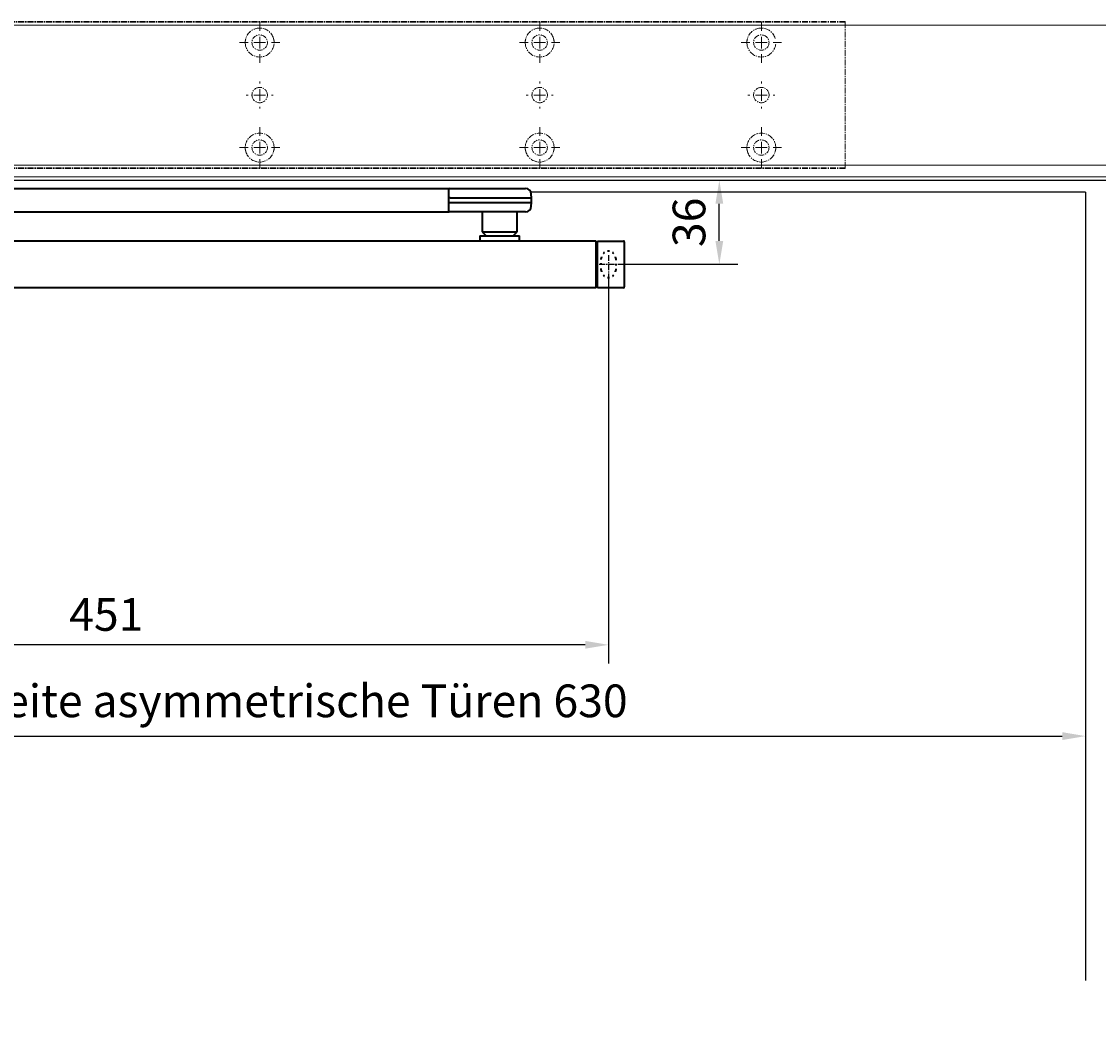
# Model space of a CAD drawing. Units: millimetres. Extents: x 0 to 2600, y 0 to 7514.
# Drawn here: x 462 to 924, y 6677 to 7108 of the extents above; entities that cross this region are included whole.
import ezdxf

# ---------------------------------------------------------------- set-up
doc = ezdxf.new("R2010")
doc.units = ezdxf.units.MM
doc.linetypes.add('MITTEX2', pattern=[4, 2.5, -0.5, 0.5, -0.5])
doc.linetypes.add('SHORT_DASH', pattern=[3, 0.75, -1.5, 0.75])
for name, color, linetype in [('02_BEMASSUNG', 4, 'Continuous'), ('03_MITTELLINIE', 1, 'MITTEX2'), ('4', 7, 'Continuous'), ('Mass', 7, 'Continuous')]:
    doc.layers.add(name, color=color, linetype=linetype)
doc.styles.add('Bemassungstext (DORMA)', font='isocpeur.ttf')
doc.dimstyles.new('DORMA_M', dxfattribs={"dimtxt": 3.5, "dimasz": 2.5, "dimexe": 2, "dimexo": 0, "dimgap": 1.5, "dimtad": 1, "dimdec": 8, "dimtxsty": 'Bemassungstext (DORMA)', "dimcen": 0.1, "dimclrt": 256, "dimadec": 8, "dimazin": 2, "dimtfac": 1, "dimtdec": 8, "dimtmove": 0, "dimatfit": 3, "dimfxl": 1, "dimtolj": 1, "dimarcsym": 0})

# ---------------------------------------------------------------- blocks, each defined once
blk = doc.blocks.new('Tür Frontansicht BGS GS 2flg.')
at = {"layer": '4', "color": 254, "linetype": 'Continuous'}
for p, q in [((1537.38, 349.22), (255.59, 349.22)), ((1537.38, 349.22), (255.59, 349.22)), ((890.99, 344.22), (653.22, 344.22)), ((890.99, 344.22), (653.22, 344.22)), ((890.99, 344.22), (890.99, 6.45)), ((890.99, 344.22), (890.99, 6.45))]:
    blk.add_line(p, q, dxfattribs=at)
blk = doc.blocks.new('SW_CENTERMARKSYMBOL_13')
at = {"color": 0, "linetype": 'Continuous', "lineweight": 0}
for p, q in [((0, 5), (0, 8.7)), ((-5, 0), (-8.7, 0)), ((0, 0), (-2.5, 0)), ((0, 0), (0, 2.5)), ((0, 0), (0, -2.5)), ((0, 0), (2.5, 0)), ((5, 0), (8.7, 0)), ((0, -5), (0, -8.7))]:
    blk.add_line(p, q, dxfattribs=at)
blk = doc.blocks.new('SW_CENTERMARKSYMBOL_14')
at = {"color": 0, "linetype": 'Continuous', "lineweight": 0}
for p, q in [((0, 5), (0, 8.7)), ((-5, 0), (-8.7, 0)), ((0, 0), (-2.5, 0)), ((0, 0), (0, 2.5)), ((0, 0), (0, -2.5)), ((0, 0), (2.5, 0)), ((5, 0), (8.7, 0)), ((0, -5), (0, -8.7))]:
    blk.add_line(p, q, dxfattribs=at)
blk = doc.blocks.new('SW_CENTERMARKSYMBOL_15')
at = {"color": 0, "linetype": 'Continuous', "lineweight": 0}
for p, q in [((0, 5), (0, 5.8)), ((-5, 0), (-5.8, 0)), ((0, 0), (-2.5, 0)), ((0, 0), (0, 2.5)), ((0, 0), (0, -2.5)), ((0, 0), (2.5, 0)), ((5, 0), (5.8, 0)), ((0, -5), (0, -5.8))]:
    blk.add_line(p, q, dxfattribs=at)
blk = doc.blocks.new('SW_CENTERMARKSYMBOL_18')
at = {"color": 0, "linetype": 'Continuous', "lineweight": 0}
for p, q in [((0, 5), (0, 5.8)), ((-5, 0), (-5.8, 0)), ((0, 0), (-2.5, 0)), ((0, 0), (0, 2.5)), ((0, 0), (0, -2.5)), ((0, 0), (2.5, 0)), ((5, 0), (5.8, 0)), ((0, -5), (0, -5.8))]:
    blk.add_line(p, q, dxfattribs=at)
blk = doc.blocks.new('SW_CENTERMARKSYMBOL_19')
at = {"color": 0, "linetype": 'Continuous', "lineweight": 0}
for p, q in [((0, 5), (0, 8.7)), ((-5, 0), (-8.7, 0)), ((0, 0), (-2.5, 0)), ((0, 0), (0, 2.5)), ((0, 0), (0, -2.5)), ((0, 0), (2.5, 0)), ((5, 0), (8.7, 0)), ((0, -5), (0, -8.7))]:
    blk.add_line(p, q, dxfattribs=at)
blk = doc.blocks.new('SW_CENTERMARKSYMBOL_20')
at = {"color": 0, "linetype": 'Continuous', "lineweight": 0}
for p, q in [((0, 5), (0, 8.7)), ((-5, 0), (-8.7, 0)), ((0, 0), (-2.5, 0)), ((0, 0), (0, 2.5)), ((0, 0), (0, -2.5)), ((0, 0), (2.5, 0)), ((5, 0), (8.7, 0)), ((0, -5), (0, -8.7))]:
    blk.add_line(p, q, dxfattribs=at)
blk = doc.blocks.new('SW_CENTERMARKSYMBOL_21')
at = {"color": 0, "linetype": 'Continuous', "lineweight": 0}
for p, q in [((0, 5), (0, 8.7)), ((-5, 0), (-8.7, 0)), ((0, 0), (-2.5, 0)), ((0, 0), (0, 2.5)), ((0, 0), (0, -2.5)), ((0, 0), (2.5, 0)), ((5, 0), (8.7, 0)), ((0, -5), (0, -8.7))]:
    blk.add_line(p, q, dxfattribs=at)
blk = doc.blocks.new('SW_CENTERMARKSYMBOL_23')
at = {"color": 0, "linetype": 'Continuous', "lineweight": 0}
for p, q in [((0, 5), (0, 5.8)), ((-5, 0), (-5.8, 0)), ((0, 0), (-2.5, 0)), ((0, 0), (0, 2.5)), ((0, 0), (0, -2.5)), ((0, 0), (2.5, 0)), ((5, 0), (5.8, 0)), ((0, -5), (0, -5.8))]:
    blk.add_line(p, q, dxfattribs=at)
blk = doc.blocks.new('SW_CENTERMARKSYMBOL_24')
at = {"color": 0, "linetype": 'Continuous', "lineweight": 0}
for p, q in [((0, 5), (0, 8.7)), ((-5, 0), (-8.7, 0)), ((0, 0), (-2.5, 0)), ((0, 0), (0, 2.5)), ((0, 0), (0, -2.5)), ((0, 0), (2.5, 0)), ((5, 0), (8.7, 0)), ((0, -5), (0, -8.7))]:
    blk.add_line(p, q, dxfattribs=at)
blk = doc.blocks.new('Montageplatte GS DIN L')
at = {"color": 7, "lineweight": 15}
for p, q in [((982.82040856, 679.66732521), (363.96285533, 679.66732521)), ((982.82040856, 679.96732656), (364.15051962, 679.96732656)), ((982.82040856, 679.66732521), (982.82040856, 679.96732656)), ((982.82040856, 679.66732521), (982.82040856, 616.96732555)), ((729.37838934, 650.68694133), (729.3805351, 650.68694133)), ((729.3805351, 646.24771079), (729.37838934, 646.24771079)), ((734.26212571, 650.68694133), (734.26239393, 650.68694133)), ((734.26239393, 646.24771079), (734.26212571, 646.24771079)), ((849.3783941, 650.68694133), (849.38051007, 650.68694133)), ((849.38051007, 646.24771079), (849.3783941, 646.24771079)), ((854.26213048, 650.68694133), (854.26236889, 650.68694133)), ((854.26236889, 646.24771079), (854.26213048, 646.24771079)), ((944.37839291, 650.68694133), (944.38053868, 650.68694133)), ((944.38053868, 646.24771079), (944.37839291, 646.24771079)), ((949.26215909, 650.68694133), (949.2623975, 650.68694133)), ((949.2623975, 646.24771079), (949.26215909, 646.24771079)), ((982.82040856, 617.2673269), (363.96285533, 617.2673269)), ((982.82040856, 616.96732555), (364.15051962, 616.96732555)), ((982.82040856, 616.96732555), (982.82040856, 617.2673269))]:
    blk.add_line(p, q, dxfattribs=at)
for centre in [(731.82039235, 670.96732606), (851.82039235, 670.96732606), (946.82039235, 670.96732606), (731.82039235, 625.96732606), (851.82039235, 625.96732606), (946.82039235, 625.96732606)]:
    blk.add_circle(centre, 3.3, dxfattribs=at)
for centre, radius, start, end in [((731.82039235, 670.96732606), 6.2, 16.8772694386, 163.1227305614), ((851.82039235, 670.96732606), 6.2, 16.8772694386, 163.1227305614), ((946.82039235, 670.96732606), 6.2, 16.8772694386, 163.1227305614), ((731.82039235, 670.96732606), 6.2, 177.2265405979, 179.0758344514), ((731.82039235, 670.96732606), 6.2, 180.9241655486, 182.7734594021), ((731.82039235, 670.96732606), 6.2, 168.8400631278, 177.2265405979), ((731.82039235, 670.96732606), 6.2, 182.7734594021, 357.2265405979), ((731.82039235, 670.96732606), 6.2, 166.9496950603, 168.8400631278), ((731.82039235, 670.96732606), 6.2, 163.1227305614, 165.0447516834), ((731.82039235, 670.96732606), 6.2, 14.9552483166, 16.8772694386), ((731.82039235, 670.96732606), 6.2, 11.1599368722, 13.0503049397), ((731.82039235, 670.96732606), 6.2, 2.7734594021, 11.1599368722), ((731.82039235, 670.96732606), 6.2, 0.9241655486, 2.7734594021), ((731.82039235, 670.96732606), 6.2, 357.2265405979, 359.0758344514), ((851.82039235, 670.96732606), 6.2, 177.2265405979, 179.0758344514), ((851.82039235, 670.96732606), 6.2, 180.9241655486, 182.7734594021), ((851.82039235, 670.96732606), 6.2, 168.8400631278, 177.2265405979), ((851.82039235, 670.96732606), 6.2, 182.7734594021, 357.2265405979), ((851.82039235, 670.96732606), 6.2, 166.9496950603, 168.8400631278), ((851.82039235, 670.96732606), 6.2, 163.1227305614, 165.0447516834), ((851.82039235, 670.96732606), 6.2, 14.9552483166, 16.8772694386), ((851.82039235, 670.96732606), 6.2, 11.1599368722, 13.0503049397), ((851.82039235, 670.96732606), 6.2, 2.7734594021, 11.1599368722), ((851.82039235, 670.96732606), 6.2, 0.9241655486, 2.7734594021), ((851.82039235, 670.96732606), 6.2, 357.2265405979, 359.0758344514), ((946.82039235, 670.96732606), 6.2, 177.2265405979, 179.0758344514), ((946.82039235, 670.96732606), 6.2, 180.9241655486, 182.7734594021), ((946.82039235, 670.96732606), 6.2, 168.8400631278, 177.2265405979), ((946.82039235, 670.96732606), 6.2, 182.7734594021, 357.2265405979), ((946.82039235, 670.96732606), 6.2, 166.9496950603, 168.8400631278), ((946.82039235, 670.96732606), 6.2, 163.1227305614, 165.0447516834), ((731.82039235, 648.46732606), 3.3, 90, 174.7840914295), ((731.82039235, 648.46732606), 3.3, 5.2159085705, 90), ((851.82039235, 648.46732606), 3.3, 90, 174.7840914295), ((851.82039235, 648.46732606), 3.3, 5.2159085705, 90), ((946.82039235, 648.46732606), 3.3, 90, 174.7840914295), ((946.82039235, 648.46732606), 3.3, 5.2159085705, 90), ((731.82039235, 648.46732606), 3.3, 174.7840914295, 180), ((731.82039235, 648.46732606), 3.3, 180, 185.2159085705), ((731.82039235, 648.46732606), 3.3, 185.2159085705, 270), ((731.82039235, 648.46732606), 3.3, 270, 354.7840914296), ((731.82039235, 648.46732606), 3.3, 0, 5.2159085705), ((731.82039235, 648.46732606), 3.3, 354.7840914296, 0), ((851.82039235, 648.46732606), 3.3, 174.7840914295, 180), ((851.82039235, 648.46732606), 3.3, 180, 185.2159085705), ((851.82039235, 648.46732606), 3.3, 185.2159085705, 270), ((851.82039235, 648.46732606), 3.3, 270, 354.7840914296), ((851.82039235, 648.46732606), 3.3, 0, 5.2159085705), ((851.82039235, 648.46732606), 3.3, 354.7840914296, 0), ((946.82039235, 648.46732606), 3.3, 174.7840914295, 180), ((946.82039235, 648.46732606), 3.3, 180, 185.2159085705), ((946.82039235, 648.46732606), 3.3, 185.2159085705, 270), ((946.82039235, 648.46732606), 3.3, 270, 354.7840914296), ((946.82039235, 648.46732606), 3.3, 0, 5.2159085705), ((946.82039235, 648.46732606), 3.3, 354.7840914296, 0), ((731.82039235, 625.96732606), 6.2, 2.7734594021, 177.2265405979), ((851.82039235, 625.96732606), 6.2, 2.7734594021, 177.2265405979), ((946.82039235, 625.96732606), 6.2, 2.7734594021, 177.2265405979), ((731.82039235, 625.96732606), 6.2, 177.2265405979, 179.0758344514), ((731.82039235, 625.96732606), 6.2, 180.9241655486, 182.7734594021), ((731.82039235, 625.96732606), 6.2, 182.7734594021, 191.1599368722), ((731.82039235, 625.96732606), 6.2, 191.1599368722, 193.0503049397), ((731.82039235, 625.96732606), 6.2, 194.9552483166, 196.8772694386), ((731.82039235, 625.96732606), 6.2, 196.8772694386, 343.1227305614), ((731.82039235, 625.96732606), 6.2, 343.1227305614, 345.0447516834), ((731.82039235, 625.96732606), 6.2, 346.9496950603, 348.8400631278), ((731.82039235, 625.96732606), 6.2, 348.8400631278, 357.2265405979), ((731.82039235, 625.96732606), 6.2, 0.9241655486, 2.7734594021), ((731.82039235, 625.96732606), 6.2, 357.2265405979, 359.0758344514), ((851.82039235, 625.96732606), 6.2, 177.2265405979, 179.0758344514), ((851.82039235, 625.96732606), 6.2, 180.9241655486, 182.7734594021), ((851.82039235, 625.96732606), 6.2, 182.7734594021, 191.1599368722), ((851.82039235, 625.96732606), 6.2, 191.1599368722, 193.0503049397), ((851.82039235, 625.96732606), 6.2, 194.9552483166, 196.8772694386), ((851.82039235, 625.96732606), 6.2, 196.8772694386, 343.1227305614), ((851.82039235, 625.96732606), 6.2, 343.1227305614, 345.0447516834), ((851.82039235, 625.96732606), 6.2, 346.9496950603, 348.8400631278), ((851.82039235, 625.96732606), 6.2, 348.8400631278, 357.2265405979), ((851.82039235, 625.96732606), 6.2, 0.9241655486, 2.7734594021), ((851.82039235, 625.96732606), 6.2, 357.2265405979, 359.0758344514), ((946.82039235, 625.96732606), 6.2, 177.2265405979, 179.0758344514), ((946.82039235, 625.96732606), 6.2, 180.9241655486, 182.7734594021), ((946.82039235, 625.96732606), 6.2, 182.7734594021, 191.1599368722), ((946.82039235, 625.96732606), 6.2, 191.1599368722, 193.0503049397), ((946.82039235, 625.96732606), 6.2, 194.9552483166, 196.8772694386), ((946.82039235, 625.96732606), 6.2, 196.8772694386, 343.1227305614), ((946.82039235, 625.96732606), 6.2, 343.1227305614, 345.0447516834), ((946.82039235, 625.96732606), 6.2, 346.9496950603, 348.8400631278), ((946.82039235, 625.96732606), 6.2, 348.8400631278, 357.2265405979), ((946.82039235, 625.96732606), 6.2, 0.9241655486, 2.7734594021), ((946.82039235, 625.96732606), 6.2, 357.2265405979, 359.0758344514)]:
    blk.add_arc(centre, radius, start, end, dxfattribs=at)
for points, degree in [([(725.62120242, 670.86732969), (725.65408774, 670.90074974), (725.68714959, 670.9340833), (725.72039235, 670.96732606)], 3), ([(725.72039235, 670.96732606), (725.6871496, 671.00056881), (725.65408775, 671.03390236), (725.62120245, 671.0673224)], 3), ([(725.7805248, 672.36732606), (725.82266609, 672.40081656), (725.86505413, 672.43415269), (725.90769415, 672.46732606)], 3), ([(725.90769415, 672.46732606), (725.88180029, 672.50060923), (725.8560369, 672.53394331), (725.83040069, 672.56732606)], 3), ([(737.810384, 672.56732606), (737.7847478, 672.53394331), (737.75898441, 672.50060923), (737.73309055, 672.46732606)], 3), ([(737.73309055, 672.46732606), (737.77572897, 672.43415394), (737.81811542, 672.40081907), (737.86025514, 672.36732983)], 3), ([(738.01957271, 671.06732678), (737.92039058, 670.96732695)], 1), ([(737.92039058, 670.96732695), (738.01957271, 670.86732526)], 1), ([(845.72039745, 670.96732695), (845.62118552, 671.06732678)], 1), ([(845.62118552, 670.86732526), (845.72039745, 670.96732695)], 1), ([(845.78053854, 672.36732644), (845.90770505, 672.46732627)], 1), ([(845.90769661, 672.46732289), (845.88180192, 672.50060712), (845.85603771, 672.53394225), (845.83040069, 672.56732606)], 3), ([(857.73308776, 672.46732627), (857.86028407, 672.36732644)], 1), ([(857.81038653, 672.56732935), (857.78474949, 672.5339455), (857.75898526, 672.50061032), (857.73309055, 672.46732606)], 3), ([(858.01960728, 671.06732678), (857.92036555, 670.96732695)], 1), ([(857.92036555, 670.96732695), (858.01960728, 670.86732526)], 1), ([(940.72039626, 670.96732695), (940.62121413, 671.06732678)], 1), ([(940.62121413, 670.86732526), (940.72039626, 670.96732695)], 1), ([(940.78053734, 672.36732644), (940.90767405, 672.46732627)], 1), ([(940.90767405, 672.46732627), (940.83042643, 672.5673261)], 1), ([(725.62120242, 626.06732243), (725.65408774, 626.03390238), (725.68714959, 626.00056882), (725.72039235, 625.96732606)], 3), ([(725.72039235, 625.96732606), (725.6871496, 625.93408331), (725.65408775, 625.90074975), (725.62120245, 625.86732971)], 3), ([(725.7805248, 624.56732606), (725.82266609, 624.53383556), (725.86505413, 624.50049942), (725.90769415, 624.46732606)], 3), ([(725.90769415, 624.46732606), (725.88180029, 624.43404289), (725.8560369, 624.40070881), (725.83040069, 624.36732606)], 3), ([(737.73309055, 624.46732606), (737.77572897, 624.50049818), (737.81811542, 624.53383305), (737.86025514, 624.56732228)], 3), ([(737.810384, 624.36732606), (737.7847478, 624.40070881), (737.75898441, 624.43404289), (737.73309055, 624.46732606)], 3), ([(737.92039058, 625.96732516), (738.01957271, 626.06732686)], 1), ([(738.01957271, 625.86732533), (737.92039058, 625.96732516)], 1), ([(845.62118552, 626.06732686), (845.72039745, 625.96732516)], 1), ([(845.72039745, 625.96732516), (845.62118552, 625.86732533)], 1), ([(845.78053854, 624.56732568), (845.90770505, 624.46732585)], 1), ([(845.90769661, 624.46732922), (845.88180192, 624.434045), (845.85603771, 624.40070987), (845.83040069, 624.36732606)], 3), ([(857.73308776, 624.46732585), (857.86028407, 624.56732568)], 1), ([(857.81038653, 624.36732277), (857.78474949, 624.40070662), (857.75898526, 624.43404179), (857.73309055, 624.46732606)], 3), ([(857.92036555, 625.96732516), (858.01960728, 626.06732686)], 1), ([(858.01960728, 625.86732533), (857.92036555, 625.96732516)], 1), ([(940.62121413, 626.06732686), (940.72039626, 625.96732516)], 1), ([(940.72039626, 625.96732516), (940.62121413, 625.86732533)], 1), ([(940.78053734, 624.56732568), (940.90767405, 624.46732585)], 1), ([(940.90767405, 624.46732585), (940.83042643, 624.36732602)], 1), ([(952.73311637, 624.46732585), (952.86025307, 624.56732568)], 1), ([(952.81036398, 624.36732602), (952.73311637, 624.46732585)], 1), ([(952.92039235, 625.96732606), (952.95363631, 626.00057002), (952.98669935, 626.03390479), (953.01958584, 626.06732606)], 3), ([(953.01958584, 625.86732606), (952.98669935, 625.90074732), (952.95363631, 625.93408209), (952.92039235, 625.96732606)], 3)]:
    blk.add_open_spline(points, degree=degree, dxfattribs=at)
at = {"layer": '03_MITTELLINIE'}
for name, p in [('SW_CENTERMARKSYMBOL_13', (731.82039235, 670.96732606)), ('SW_CENTERMARKSYMBOL_19', (851.82039235, 670.96732606)), ('SW_CENTERMARKSYMBOL_21', (946.82039235, 670.96732606)), ('SW_CENTERMARKSYMBOL_15', (731.82039235, 648.46732606)), ('SW_CENTERMARKSYMBOL_18', (851.82039235, 648.46732606)), ('SW_CENTERMARKSYMBOL_23', (946.82039235, 648.46732606)), ('SW_CENTERMARKSYMBOL_14', (731.82039235, 625.96732606)), ('SW_CENTERMARKSYMBOL_20', (851.82039235, 625.96732606)), ('SW_CENTERMARKSYMBOL_24', (946.82039235, 625.96732606))]:
    blk.add_blockref(name, p, dxfattribs=at)
blk = doc.blocks.new('*U267')
at = {"color": 7, "linetype": 'Continuous', "lineweight": 0}
for p, q in [((754.48651174, 64.99999948), (3, 64.99999948)), ((754.48651174, 64.99999948), (1577.97302348, 64.99999948)), ((754.48651174, 5.00000082), (3, 5.00000082)), ((754.48651174, 5.00000082), (1577.97302348, 5.00000082))]:
    blk.add_line(p, q, dxfattribs=at)
at = {"color": 7, "linetype": 'Continuous', "lineweight": 15}
for q in [(3, 0), (1577.97302348, 0)]:
    blk.add_line((754.48651174, 0), q, dxfattribs=at)
at = {"layer": '03_MITTELLINIE'}
blk.add_blockref('Montageplatte GS DIN L', (-300.82047826, -613.46732591), dxfattribs=at)
blk = doc.blocks.new('*U77')
at = {"color": 7, "linetype": 'Continuous', "lineweight": 35}
for p, q in [((17, -5.01), (377, -5.01)), ((377, -7.51), (377, -5.01)), ((377, -12.51), (377, -7.51)), ((377.62, -9.01), (401.3, -9.01)), ((377.66, -5.01), (401.03, -5.01)), ((401.03, -5.01), (409.92, -5.01)), ((401.3, -9.01), (412.5, -9.01)), ((412.5, -9.01), (412.41, -7.38)), ((412.5, -11.01), (412.5, -9.01)), ((377, -15.01), (377, -12.51)), ((377.62, -11.01), (401.3, -11.01)), ((401.3, -11.01), (412.5, -11.01)), ((412.41, -12.64), (412.5, -11.01)), ((17, -15.01), (377, -15.01)), ((401.03, -15.01), (377.66, -15.01)), ((391.33, -15.01), (391.33, -23.56)), ((409.92, -15.01), (401.03, -15.01)), ((406.33, -23.56), (406.33, -15.01)), ((440.25, -27.51), (0.25, -27.51)), ((390.33, -25.26), (390.33, -27.51)), ((390.33, -25.26), (407.33, -25.26)), ((391.33, -23.56), (393.03, -25.26)), ((391.33, -23.56), (406.33, -23.56)), ((404.63, -25.26), (406.33, -23.56)), ((407.33, -27.51), (407.33, -25.26)), ((440.25, -47.51), (440.25, -27.51)), ((440.75, -27.51), (451.95, -27.51)), ((440.75, -47.51), (440.75, -27.51)), ((440.25, -28.01), (440.75, -28.01)), ((452.25, -27.81), (452.25, -47.21)), ((440.25, -47.51), (0.25, -47.51)), ((440.75, -47.01), (440.25, -47.01)), ((451.95, -47.51), (440.75, -47.51))]:
    blk.add_line(p, q, dxfattribs=at)
at = {"color": 7, "linetype": 'SHORT_DASH', "lineweight": 35}
for p, q in [((442.39, -40), (442.39, -35)), ((448.61, -35), (448.61, -40))]:
    blk.add_line(p, q, dxfattribs=at)
at = {"color": 7, "linetype": 'Continuous', "lineweight": 35}
for centre, radius, start, end in [((377.66, -5.81), 0.8, 90, 145.9259), ((409.92, -7.51), 2.5, 3, 90), ((409.92, -12.51), 2.5, 270, 357), ((377.66, -14.21), 0.8, 214.0741, 270), ((451.95, -27.81), 0.3, 0, 90), ((451.95, -47.21), 0.3, 270, 0)]:
    blk.add_arc(centre, radius, start, end, dxfattribs=at)
at = {"color": 7, "linetype": 'SHORT_DASH', "lineweight": 35}
for centre, start, end in [((445.5, -35), 0, 180), ((445.5, -40), 180, 0)]:
    blk.add_arc(centre, 3.11, start, end, dxfattribs=at)
at = {"color": 7, "linetype": 'Continuous', "lineweight": 35}
for centre, major_axis, ratio, start_param, end_param in [((377.54, -9.03), (0.8, -0.02), 0.028877, 1.468605, 2.305772), ((377.54, 6.25), (-0.08, 15.26), 0.052121, 3.139865, 3.141307), ((377.54, -10.99), (0.8, 0.02), 0.028877, 3.977413, 4.81458), ((377.54, -26.27), (0.08, 15.26), 0.052121, 0.000285, 0.001728)]:
    blk.add_ellipse(centre, major_axis=major_axis, ratio=ratio, start_param=start_param, end_param=end_param, dxfattribs=at)
at = {"layer": '03_MITTELLINIE'}
for p, q in [((445.5, -33.55), (445.5, -41.45)), ((441.55, -37.5), (449.45, -37.5))]:
    blk.add_line(p, q, dxfattribs=at)
blk = doc.blocks.new('*D143')
at = {"layer": '02_BEMASSUNG', "color": 0, "lineweight": -2, "transparency": 16777216}
for p, q in [((263.27, 7000.03), (263.27, 6832.97)), ((713.77, 7000.03), (713.77, 6832.97)), ((703.77, 6840.97), (273.27, 6840.97))]:
    blk.add_line(p, q, dxfattribs=at)
at = {"layer": '02_BEMASSUNG', "color": 0, "transparency": 16777216}
for points in [[(273.27, 6842.64), (273.27, 6839.31), (263.27, 6840.97)], [(703.77, 6842.64), (703.77, 6839.31), (713.77, 6840.97)]]:
    blk.add_solid(points, dxfattribs=at)
at = {"layer": 'Defpoints', "color": 0, "transparency": 16777216}
for p in [(263.27, 7000.03), (713.77, 7000.03), (263.27, 6840.97)]:
    blk.add_point(p, dxfattribs=at)
at = {"layer": '02_BEMASSUNG', "transparency": 16777216, "insert": (498.52, 6853.97), "char_height": 14, "attachment_point": 5, "style": 'Bemassungstext (DORMA)'}
blk.add_mtext('\\A1;451', dxfattribs=at)
blk = doc.blocks.new('*D144')
at = {"layer": '02_BEMASSUNG', "color": 0, "lineweight": -2, "transparency": 16777216}
for p, q in [((778.91, 7039.95), (753.27, 7039.95)), ((761.27, 7013.98), (761.27, 7029.95)), ((717.72, 7003.98), (769.27, 7003.98))]:
    blk.add_line(p, q, dxfattribs=at)
at = {"layer": '02_BEMASSUNG', "color": 0, "transparency": 16777216}
for points in [[(759.6, 7029.95), (762.93, 7029.95), (761.27, 7039.95)], [(759.6, 7013.98), (762.93, 7013.98), (761.27, 7003.98)]]:
    blk.add_solid(points, dxfattribs=at)
at = {"layer": 'Defpoints', "color": 0, "transparency": 16777216}
for p in [(761.27, 7039.95), (778.91, 7039.95), (717.72, 7003.98)]:
    blk.add_point(p, dxfattribs=at)
at = {"layer": '02_BEMASSUNG', "transparency": 16777216, "insert": (748.27, 7021.96), "char_height": 14, "attachment_point": 5, "rotation": 90, "style": 'Bemassungstext (DORMA)'}
blk.add_mtext('\\A1;36', dxfattribs=at)
blk = doc.blocks.new('*D112')
at = {"layer": '02_BEMASSUNG', "color": 0, "lineweight": -2, "transparency": 16777216}
for p, q in [((118.27, 6722.04), (118.27, 6470.19)), ((1729.24, 6722.04), (1729.24, 6470.19)), ((128.27, 6478.19), (1719.24, 6478.19))]:
    blk.add_line(p, q, dxfattribs=at)
at = {"layer": '02_BEMASSUNG', "color": 0, "transparency": 16777216}
for points in [[(128.27, 6479.86), (128.27, 6476.52), (118.27, 6478.19)], [(1719.24, 6479.86), (1719.24, 6476.52), (1729.24, 6478.19)]]:
    blk.add_solid(points, dxfattribs=at)
at = {"layer": 'Defpoints', "color": 0, "transparency": 16777216}
for p in [(118.27, 6722.04), (1729.24, 6722.04), (1729.24, 6478.19)]:
    blk.add_point(p, dxfattribs=at)
at = {"layer": '02_BEMASSUNG', "transparency": 16777216, "insert": (960.55, 6491.19), "char_height": 14, "attachment_point": 5, "style": 'Bemassungstext (DORMA)'}
blk.add_mtext('\\A1;B min. 1500 Vario', dxfattribs=at)
blk = doc.blocks.new('*D113')
at = {"layer": '02_BEMASSUNG', "color": 0, "lineweight": -2, "transparency": 16777216}
for p, q in [((118.27, 6722.04), (118.27, 6440.19)), ((1729.24, 6722.04), (1729.24, 6440.19)), ((128.27, 6448.19), (1719.24, 6448.19))]:
    blk.add_line(p, q, dxfattribs=at)
at = {"layer": '02_BEMASSUNG', "color": 0, "transparency": 16777216}
for points in [[(128.27, 6449.86), (128.27, 6446.52), (118.27, 6448.19)], [(1719.24, 6449.86), (1719.24, 6446.52), (1729.24, 6448.19)]]:
    blk.add_solid(points, dxfattribs=at)
at = {"layer": 'Defpoints', "color": 0, "transparency": 16777216}
for p in [(118.27, 6722.04), (1729.24, 6722.04), (1729.24, 6448.19)]:
    blk.add_point(p, dxfattribs=at)
at = {"layer": '02_BEMASSUNG', "transparency": 16777216, "insert": (960.55, 6463.29), "char_height": 14, "attachment_point": 5, "style": 'Bemassungstext (DORMA)'}
blk.add_mtext('\\A1;B min. 1610 Vario mit integriertem RM', dxfattribs=at)
blk = doc.blocks.new('*D114')
at = {"layer": '02_BEMASSUNG', "color": 0, "lineweight": -2, "transparency": 16777216}
for p, q in [((118.27, 6722.04), (118.27, 6500.19)), ((1729.24, 6722.04), (1729.24, 6500.19)), ((128.27, 6508.19), (1719.24, 6508.19))]:
    blk.add_line(p, q, dxfattribs=at)
at = {"layer": '02_BEMASSUNG', "color": 0, "transparency": 16777216}
for points in [[(128.27, 6509.86), (128.27, 6506.52), (118.27, 6508.19)], [(1719.24, 6509.86), (1719.24, 6506.52), (1729.24, 6508.19)]]:
    blk.add_solid(points, dxfattribs=at)
at = {"layer": 'Defpoints', "color": 0, "transparency": 16777216}
for p in [(118.27, 6722.04), (1729.24, 6722.04), (1729.24, 6508.19)]:
    blk.add_point(p, dxfattribs=at)
at = {"layer": '02_BEMASSUNG', "transparency": 16777216, "insert": (960.55, 6521.19), "char_height": 14, "attachment_point": 5, "style": 'Bemassungstext (DORMA)'}
blk.add_mtext('\\A1;B min. 1450 mit ESR', dxfattribs=at)
blk = doc.blocks.new('*D115')
at = {"layer": '02_BEMASSUNG', "color": 0, "lineweight": -2, "transparency": 16777216}
for p, q in [((118.27, 6722.04), (118.27, 6530.19)), ((1729.24, 6722.04), (1729.24, 6530.19)), ((128.27, 6538.19), (1719.24, 6538.19))]:
    blk.add_line(p, q, dxfattribs=at)
at = {"layer": '02_BEMASSUNG', "color": 0, "transparency": 16777216}
for points in [[(128.27, 6539.86), (128.27, 6536.52), (118.27, 6538.19)], [(1719.24, 6539.86), (1719.24, 6536.52), (1729.24, 6538.19)]]:
    blk.add_solid(points, dxfattribs=at)
at = {"layer": 'Defpoints', "color": 0, "transparency": 16777216}
for p in [(118.27, 6722.04), (1729.24, 6722.04), (1729.24, 6538.19)]:
    blk.add_point(p, dxfattribs=at)
at = {"layer": '02_BEMASSUNG', "transparency": 16777216, "insert": (960.55, 6551.19), "char_height": 14, "attachment_point": 5, "style": 'Bemassungstext (DORMA)'}
blk.add_mtext('\\A1;B min. 1400', dxfattribs=at)
blk = doc.blocks.new('*D219')
at = {"layer": '02_BEMASSUNG', "color": 0, "lineweight": -2, "transparency": 16777216}
for p, q in [((918.26, 6822.47), (918.26, 6793.88)), ((118.27, 6774.28), (118.27, 6809.88)), ((128.27, 6801.88), (908.26, 6801.88))]:
    blk.add_line(p, q, dxfattribs=at)
at = {"layer": '02_BEMASSUNG', "color": 0, "transparency": 16777216}
for points in [[(128.27, 6803.55), (128.27, 6800.21), (118.27, 6801.88)], [(908.26, 6803.55), (908.26, 6800.21), (918.26, 6801.88)]]:
    blk.add_solid(points, dxfattribs=at)
at = {"layer": 'Defpoints', "color": 0, "transparency": 16777216}
for p in [(918.26, 6822.47), (918.26, 6801.88), (118.27, 6774.28)]:
    blk.add_point(p, dxfattribs=at)
at = {"layer": '02_BEMASSUNG', "transparency": 16777216, "insert": (518.26, 6816.98), "char_height": 14, "attachment_point": 5, "style": 'Bemassungstext (DORMA)'}
blk.add_mtext('\\A1;Mindestflügelbreite asymmetrische Türen 630', dxfattribs=at)
blk = doc.blocks.new('*D434')
at = {"layer": '02_BEMASSUNG', "color": 0, "lineweight": -2, "transparency": 16777216}
for p, q in [((118.27, 6696.04), (118.27, 6414.19)), ((1729.24, 6696.04), (1729.24, 6414.19)), ((128.27, 6422.19), (1719.24, 6422.19))]:
    blk.add_line(p, q, dxfattribs=at)
at = {"layer": '02_BEMASSUNG', "color": 0, "transparency": 16777216}
for points in [[(128.27, 6423.86), (128.27, 6420.52), (118.27, 6422.19)], [(1719.24, 6423.86), (1719.24, 6420.52), (1729.24, 6422.19)]]:
    blk.add_solid(points, dxfattribs=at)
at = {"layer": 'Defpoints', "color": 0, "transparency": 16777216}
for p in [(118.27, 6696.04), (1729.24, 6696.04), (1729.24, 6422.19)]:
    blk.add_point(p, dxfattribs=at)
at = {"layer": '02_BEMASSUNG', "transparency": 16777216, "insert": (960.55, 6436.6), "char_height": 14, "attachment_point": 5, "style": 'Bemassungstext (DORMA)'}
blk.add_mtext('\\A1;{\\fArial|b0|i0|c0|p34;\\H0.91667x;B min 1600 Professional mit integriertem RM}', dxfattribs=at)

msp = doc.modelspace()

# ---------------------------------------------------------------- block references
for name, p in [('*U267', (133.27082832, 7041.47601134)), ('Tür Frontansicht BGS GS 2flg.', (27.27074842, 6690.72399132))]:
    msp.add_blockref(name, p)
at = {"layer": 'Mass'}
msp.add_blockref('*U77', (268.27082832, 7041.47601134), dxfattribs=at)

# ---------------------------------------------------------------- dimensions: what is measured, and where the dimension line sits
at = {"layer": '02_BEMASSUNG'}
dim = msp.add_linear_dim(base=(761.26516889, 7039.95247703), p1=(717.71839196, 7003.97596778), p2=(778.90590698, 7039.95247703), angle=90, dimstyle='DORMA_M', override={"dimdec": 1}, dxfattribs=at)
dim.commit()
dim.dimension.update_dxf_attribs({"geometry": '*D144', "text_midpoint": (761.26516889, 7021.96422241), "dimtype": 160})
dim = msp.add_linear_dim(base=(263.2708300436, 6840.9719949518), p1=(713.7708300436, 7000.0284058611), p2=(263.2708300436, 7000.0284058611), dimstyle='DORMA_M', override={"dimdec": 0}, dxfattribs=at)
dim.commit()
dim.dimension.update_dxf_attribs({"geometry": '*D143', "text_midpoint": (498.5208300436, 6840.9719949518), "dimtype": 160})
dim = msp.add_linear_dim(base=(918.25734524, 6801.87873367), p1=(118.27074917, 6774.28007346), p2=(918.25734524, 6822.47167349), text='Mindestflügelbreite asymmetrische Türen 630', dimstyle='DORMA_M', override={"dimdec": 1}, dxfattribs=at)
dim.commit()
dim.dimension.update_dxf_attribs({"geometry": '*D219', "text_midpoint": (518.26404721, 6816.97873367)})
for base, p1, p2, text, picture, middle in [((1729.24393094, 6478.18834134), (118.27074917, 6722.03996002), (1729.24393094, 6722.03996002), 'B min. 1500 Vario', '*D112', (960.54599077, 6478.18834134)), ((1729.24393094, 6448.18834134), (118.27074917, 6722.03996002), (1729.24393094, 6722.03996002), 'B min. 1610 Vario mit integriertem RM', '*D113', (960.54599077, 6448.18834134)), ((1729.24393094, 6508.18834134), (118.27074917, 6722.03996002), (1729.24393094, 6722.03996002), 'B min. 1450 mit ESR', '*D114', (960.54599077, 6508.18834134)), ((1729.24393094, 6538.18834134), (118.27074917, 6722.03996002), (1729.24393094, 6722.03996002), 'B min. 1400', '*D115', (960.54599077, 6538.18834134)), ((1729.24393094, 6422.18834149), (118.27074917, 6696.03996017), (1729.24393094, 6696.03996017), '{\\fArial|b0|i0|c0|p34;\\H0.91667x;B min 1600 Professional mit integriertem RM}', '*D434', (960.54599077, 6422.18834149))]:
    dim = msp.add_linear_dim(base=base, p1=p1, p2=p2, text=text, dimstyle='DORMA_M', dxfattribs=at)
    dim.commit()
    dim.dimension.update_dxf_attribs({"geometry": picture, "text_midpoint": middle, "dimtype": 160})

doc.saveas('drawing.dxf')
